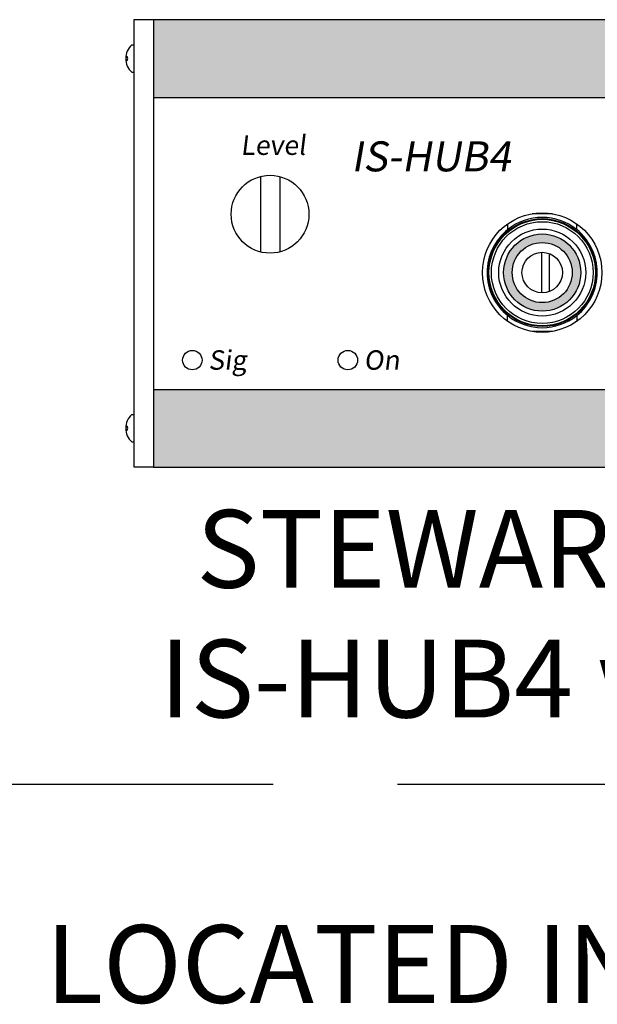
# Model space of a CAD drawing. Units: inches. Extents: x 1 to 24.8, y -4.2 to 8.1.
# Drawn here: x 16.4 to 17.1, y -4 to -2.8 of the extents above; entities that cross this region are included whole.
import ezdxf

# ---------------------------------------------------------------- set-up
doc = ezdxf.new("R2010")
doc.units = ezdxf.units.IN
doc.header["$MEASUREMENT"] = 0
doc.linetypes.add('ACAD_ISO02W100', pattern=[15, 12, -3])
doc.styles.add('ARIAL - DEFAULT', font='arial.ttf')

msp = doc.modelspace()

# ---------------------------------------------------------------- hatches: boundary and pattern name
h = msp.add_hatch(color=1)
h.paths.add_polyline_path([(16.5548, -2.7821), (16.5548, -2.8759), (19.1915, -2.8759), (19.1915, -2.7821)])
h.paths.add_polyline_path([(16.5548, -3.2275), (16.5548, -3.3212), (19.1915, -3.3212), (19.1915, -3.2275)])
h = msp.add_hatch(color=1)
h.paths.add_polyline_path([(17.0701, -3.0868, 1), (16.9771, -3.0868, 1)])
h.paths.add_polyline_path([(17.0597, -3.0868, 1), (16.9874, -3.0868, 1)], flags=16)

# ---------------------------------------------------------------- linework, layer by layer
for p, q in [((16.5314, -3.3212), (16.5314, -2.7821)), ((16.5314, -2.7821), (16.5548, -2.7821)), ((16.5548, -2.7821), (16.5548, -3.3212)), ((16.5548, -2.7821), (19.1915, -2.7821)), ((16.5287, -2.8125), (16.5314, -2.8125)), ((16.5215, -2.8266), (16.523, -2.8266)), ((16.5215, -2.8314), (16.523, -2.8314)), ((16.5287, -2.8455), (16.5314, -2.8455)), ((16.5548, -2.8759), (19.1915, -2.8759)), ((16.6837, -2.9711), (16.6837, -3.0619)), ((16.7072, -2.9711), (16.7072, -3.0619)), ((17.0358, -3.0159), (17.0115, -3.0159)), ((16.9819, -3.0281), (16.9819, -3.0351)), ((17.0652, -3.0351), (17.0652, -3.028)), ((17.0228, -3.0625), (17.0228, -3.1112)), ((17.0322, -3.1096), (17.0322, -3.0641)), ((16.9819, -3.1455), (16.9819, -3.1386)), ((17.0652, -3.1386), (17.0652, -3.1456)), ((17.0358, -3.1578), (17.0115, -3.1578)), ((16.5548, -3.2275), (19.1915, -3.2275)), ((16.5287, -3.2578), (16.5314, -3.2578)), ((16.5215, -3.2719), (16.523, -3.2719)), ((16.5215, -3.2768), (16.523, -3.2768)), ((16.5287, -3.2909), (16.5314, -3.2909)), ((16.5548, -3.3212), (16.5314, -3.3212)), ((16.5548, -3.3212), (19.1915, -3.3212))]:
    msp.add_line(p, q)
at = {"linetype": 'ACAD_ISO02W100', "ltscale": 0.05}
msp.add_line((20.4492, -3.7036), (15.1218, -3.7036), dxfattribs=at)
for centre, radius in [((16.6954, -3.0165), 0.0469), ((17.0236, -3.0868), 0.072), ((17.0236, -3.0868), 0.065), ((17.0236, -3.0868), 0.0642), ((17.0236, -3.0868), 0.0613), ((17.0236, -3.0868), 0.0524), ((17.0236, -3.0868), 0.0465), ((17.0236, -3.0868), 0.0362), ((17.0236, -3.0868), 0.0244), ((16.6017, -3.1923), 0.0117), ((16.7892, -3.1923), 0.0117)]:
    msp.add_circle(centre, radius)
for centre, radius, start, end in [((16.5439, -2.829), 0.0225, 132.6384, 227.3616), ((16.5195, -2.829), 0.00423, 324.9698, 35.0302), ((17.0236, -3.0868), 0.0664, 51.1954, 128.8046), ((17.0236, -3.0868), 0.0664, 128.8046, 231.1954), ((17.0236, -3.0868), 0.0664, 308.8046, 51.1954), ((17.0236, -3.0868), 0.0664, 231.1954, 308.8046), ((16.5439, -3.2743), 0.0225, 132.6384, 227.3616), ((16.5195, -3.2743), 0.00423, 324.9698, 35.0302)]:
    msp.add_arc(centre, radius, start, end)

# ---------------------------------------------------------------- texts
at = {"attachment_point": 1}
for s, insert, char_height in [('{\\fEurostile|b0|i0|c0|p34;\\Q7;Level}', (16.6599, -2.9216), 0.023438), ('{\\fEurostile|b1|i0|c0|p34;\\Q10;IS-HUB4}', (16.7931, -2.9287), 0.036161), ('{\\fEurostile|b0|i0|c0|p34;\\Q7;Sig}', (16.6211, -3.1804), 0.023438), ('{\\fEurostile|b0|i0|c0|p34;\\Q7;On}', (16.8086, -3.1804), 0.023438)]:
    msp.add_mtext_dynamic_manual_height_columns(s, width=0.302148, gutter_width=1, heights=[0], dxfattribs=dict(at, insert=insert, char_height=char_height))
at = {"char_height": 0.09375, "attachment_point": 4, "style": 'ARIAL - DEFAULT'}
for s, insert, width in [('\\pi0.80197;STEWART AUDIO \\P\\pi0.32954;IS-HUB4 w/80W POWER SUPPLY', (16.5314, -3.4978), 2.683594), ('\\pi0.10381;{\\fArial|b1|i0|c0|p34;LOCATED IN SEPARATE IDF}', (16.4149, -3.9198), 1.988752)]:
    msp.add_mtext(s, dxfattribs=dict(at, insert=insert, width=width))

doc.saveas('drawing.dxf')
